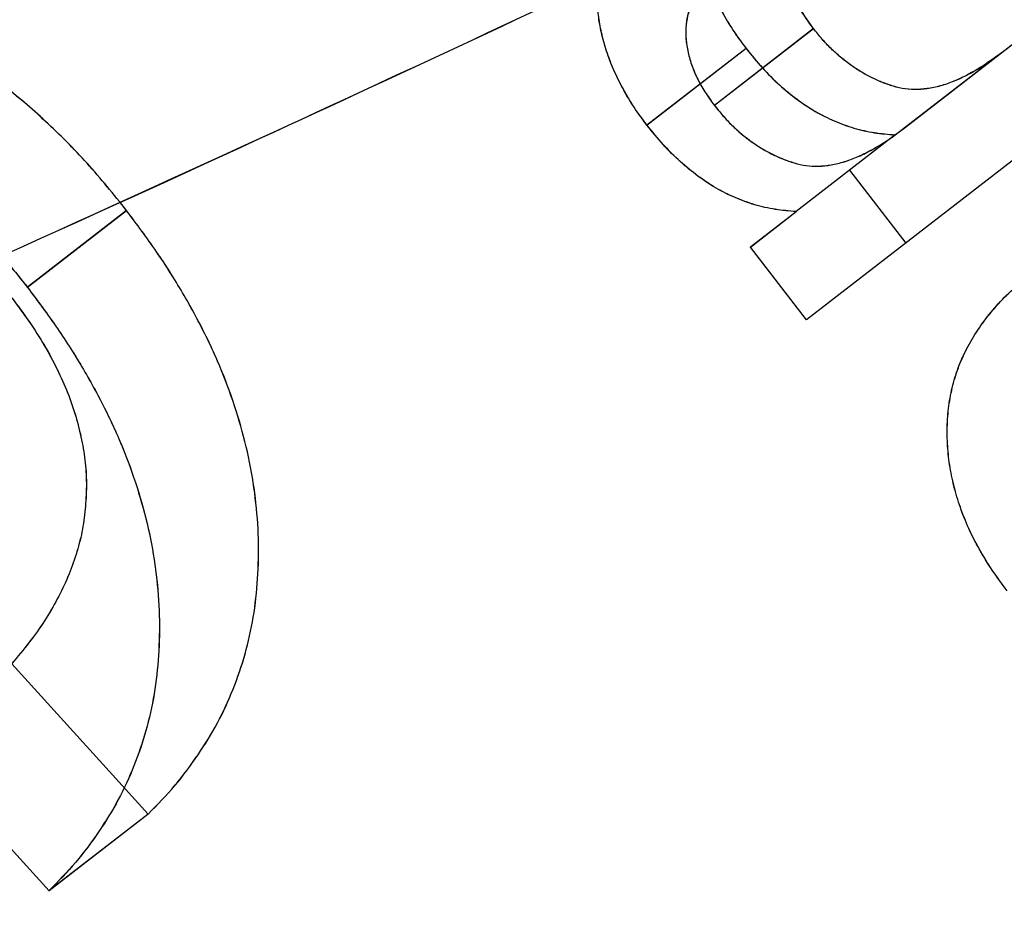
# Model space of a CAD drawing. Units: millimetres. Extents: x -1426 to 44684, y -11211 to 19033.
# Drawn here: x 305 to 306, y -6156 to -6155 of the extents above; entities that cross this region are included whole.
import ezdxf

# ---------------------------------------------------------------- set-up
doc = ezdxf.new("R2010")
doc.units = ezdxf.units.MM
doc.header["$LTSCALE"] = 0.5

# ---------------------------------------------------------------- blocks, each defined once
blk = doc.blocks.new('IC2 Tech_Connection 1_Verrière')
at = {"ltscale": 0.065202}
for p, q in [((5.14346, 64.16156), (5.31506, 64.2943)), ((5.14352, 64.16148), (5.31512, 64.29422))]:
    blk.add_line(p, q, dxfattribs=at)
at = {"ltscale": 0.047517}
for p, q in [((5.05669, 64.25983), (4.95989, 64.18496)), ((5.05674, 64.25976), (4.95995, 64.18489)), ((4.99088, 64.24049), (4.89409, 64.16562)), ((4.99094, 64.24042), (4.89415, 64.16554)), ((5.13647, 64.15615), (5.03968, 64.08128)), ((5.13652, 64.15608), (5.03973, 64.0812)), ((4.38608, 64.08222), (4.28929, 64.00735)), ((4.38612, 64.08216), (4.28933, 64.00729)), ((4.4071, 63.49316), (4.31031, 63.41829)), ((4.40714, 63.49311), (4.31035, 63.41824))]:
    blk.add_line(p, q, dxfattribs=at)
at = {"ltscale": 0.121691}
for p, q in [((5.36997, 64.22332), (5.04993, 63.97575)), ((5.37003, 64.22324), (5.04999, 63.97568))]:
    blk.add_line(p, q, dxfattribs=at)
for p, q in [((5.09182, 64.12161), (5.09187, 64.12154)), ((4.99508, 64.04666), (4.99502, 64.04674))]:
    blk.add_line(p, q)
at = {"ltscale": 0.021267}
for p, q in [((5.09187, 64.12154), (5.14678, 64.05055)), ((5.04999, 63.97568), (4.99508, 64.04666))]:
    blk.add_line(p, q, dxfattribs=at)
at = {"ltscale": 0.016893}
for p, q in [((4.99502, 64.04674), (5.03968, 64.08128)), ((4.99508, 64.04666), (5.03973, 64.0812))]:
    blk.add_line(p, q, dxfattribs=at)
at = {"ltscale": 0.047172}
for p, q in [((4.2739, 63.63982), (4.40714, 63.49311)), ((4.31035, 63.41824), (4.17711, 63.56495))]:
    blk.add_line(p, q, dxfattribs=at)
at = {"ltscale": 5.752592}
for points in [[(0.30901, 62.93014), (0.33453, 62.84559), (0.44585, 62.82741), (0.64152, 62.87447), (0.92199, 62.94193), (1.37531, 63.1431), (1.95443, 63.44159), (2.53354, 63.74007), (3.23735, 64.13501), (3.98786, 64.56608), (4.73837, 64.99715), (5.5341, 65.46321), (6.28572, 65.89515), (7.03734, 66.32709), (7.74336, 66.72376), (8.32552, 67.02463), (8.90768, 67.32549), (9.36487, 67.5297), (9.64955, 67.60046), (9.93424, 67.67122), (10.04596, 67.60819), (9.97986, 67.40761), (9.91375, 67.20702), (9.67012, 66.8691), (9.28798, 66.42405), (8.90585, 65.979), (8.3862, 65.42757), (7.80215, 64.82632), (7.62109, 64.63992), (7.43397, 64.44884), (7.24345, 64.25513)], [(0.30902, 62.93014), (0.33452, 62.8456), (0.44583, 62.82743), (0.64148, 62.87452), (0.92193, 62.942), (1.37524, 63.1432), (1.95434, 63.4417), (2.53344, 63.7402), (3.23724, 64.13515), (3.98774, 64.56623), (4.73825, 64.99731), (5.53398, 65.46337), (6.2856, 65.8953), (7.03723, 66.32723), (7.74326, 66.7239), (8.32543, 67.02474), (8.9076, 67.32559), (9.36481, 67.52977), (9.64952, 67.60051), (9.93422, 67.67124), (10.04597, 67.60819), (9.97988, 67.40758), (9.91379, 67.20696), (9.67018, 66.86902), (9.28806, 66.42395), (8.90594, 65.97888), (8.38631, 65.42743), (7.80227, 64.82617), (7.6212, 64.63977), (7.43409, 64.44869), (7.24357, 64.25497)]]:
    blk.add_open_spline(points, degree=3, knots=[0.93764815, 0.93764815, 0.93764815, 0.93764815, 0.93897849, 0.93897849, 0.93897849, 0.94088542, 0.94088542, 0.94088542, 0.94279234, 0.94279234, 0.94279234, 0.94469926, 0.94469926, 0.94469926, 0.94660618, 0.94660618, 0.94660618, 0.9485131, 0.9485131, 0.9485131, 0.95042003, 0.95042003, 0.95042003, 0.95232695, 0.95232695, 0.95232695, 0.95423387, 0.95423387, 0.95423387, 0.95482505, 0.95482505, 0.95482505, 0.95482505], dxfattribs=at)
at = {"ltscale": 1.946683}
for points in [[(2.32169, 63.72463), (2.31237, 63.66513), (2.31606, 63.61595), (2.35024, 63.53848), (2.38042, 63.51016), (2.48376, 63.46664), (2.56849, 63.46074), (2.75136, 63.48182), (2.83662, 63.49895), (3.04143, 63.55249), (3.16367, 63.59116), (3.35868, 63.66054), (3.42192, 63.68404), (3.6351, 63.76623), (3.79359, 63.83182), (4.13768, 63.98051), (4.32335, 64.06395), (4.66235, 64.21988), (4.81224, 64.28999), (5.1187, 64.4349), (5.27488, 64.50947), (5.62188, 64.67541), (5.8123, 64.76663), (6.15693, 64.93052), (6.31113, 65.00343), (6.60848, 65.14243), (6.75142, 65.20843), (7.08714, 65.36015), (7.27492, 65.44217), (7.45115, 65.51501)], [(2.3217, 63.72461), (2.31238, 63.66511), (2.31607, 63.61594), (2.35023, 63.53848), (2.38042, 63.51016), (2.48375, 63.46666), (2.56847, 63.46076), (2.75133, 63.48186), (2.83658, 63.49899), (3.04139, 63.55255), (3.16363, 63.59122), (3.35863, 63.6606), (3.42187, 63.68411), (3.63504, 63.76631), (3.79353, 63.8319), (4.13761, 63.9806), (4.32328, 64.06403), (4.66228, 64.21997), (4.81217, 64.29009), (5.11863, 64.435), (5.27481, 64.50957), (5.62181, 64.67551), (5.81223, 64.76673), (6.15686, 64.93062), (6.31106, 65.00352), (6.60841, 65.14252), (6.75135, 65.20852), (7.08707, 65.36023), (7.27486, 65.44225), (7.45109, 65.51509)]]:
    blk.add_open_spline(points, degree=3, knots=[0.000001, 0.000001, 0.000001, 0.000001, 0.0588653, 0.0588653, 0.1172193, 0.1172193, 0.1977781, 0.1977781, 0.2529879, 0.2529879, 0.3159937, 0.3159937, 0.3445969, 0.3445969, 0.4091522, 0.4091522, 0.4770711, 0.4770711, 0.5286963, 0.5286963, 0.5809901, 0.5809901, 0.6442496, 0.6442496, 0.6964804, 0.6964804, 0.746875, 0.746875, 0.8182525, 0.8182525, 0.8182525, 0.8182525], dxfattribs=at)
at = {"ltscale": 0.053294}
for points, knots in [([(4.96873, 64.429), (4.96581, 64.42506), (4.9601, 64.41736), (4.95327, 64.40466), (4.94793, 64.39158), (4.94428, 64.37785), (4.9426, 64.36325), (4.94311, 64.34749), (4.94628, 64.33049), (4.95125, 64.31253), (4.95825, 64.29412), (4.96743, 64.27583), (4.97803, 64.2577), (4.98657, 64.24627), (4.99088, 64.24049)], [0, 0, 0, 0, 0.081784, 0.159934, 0.235786, 0.309067, 0.382443, 0.458612, 0.539815, 0.627112, 0.718201, 0.80924, 0.903558, 1, 1, 1, 1]), ([(4.96879, 64.42893), (4.96587, 64.42499), (4.96016, 64.41729), (4.95332, 64.40459), (4.94799, 64.3915), (4.94433, 64.37778), (4.94265, 64.36318), (4.94317, 64.34742), (4.94634, 64.33042), (4.95131, 64.31246), (4.9583, 64.29405), (4.96748, 64.27576), (4.97808, 64.25763), (4.98662, 64.2462), (4.99094, 64.24042)], [0, 0, 0, 0, 0.081784, 0.159934, 0.235786, 0.309067, 0.382443, 0.458612, 0.539815, 0.627112, 0.718201, 0.80924, 0.903558, 1, 1, 1, 1]), ([(4.89409, 64.16562), (4.88977, 64.1714), (4.88124, 64.18283), (4.87064, 64.20096), (4.86145, 64.21925), (4.85446, 64.23766), (4.84949, 64.25562), (4.84632, 64.27262), (4.8458, 64.28838), (4.84748, 64.30298), (4.85114, 64.31671), (4.85647, 64.32979), (4.86331, 64.34249), (4.86902, 64.35019), (4.87194, 64.35413)], [0, 0, 0, 0, 0.096442, 0.19076, 0.281799, 0.372888, 0.460185, 0.541388, 0.617557, 0.690933, 0.764214, 0.840066, 0.918216, 1, 1, 1, 1]), ([(4.89415, 64.16554), (4.88983, 64.17132), (4.88129, 64.18276), (4.87069, 64.20089), (4.86151, 64.21917), (4.85452, 64.23758), (4.84955, 64.25554), (4.84638, 64.27254), (4.84586, 64.28831), (4.84754, 64.30291), (4.8512, 64.31663), (4.85653, 64.32972), (4.86337, 64.34241), (4.86908, 64.35012), (4.872, 64.35406)], [0, 0, 0, 0, 0.096442, 0.19076, 0.281799, 0.372888, 0.460185, 0.541388, 0.617557, 0.690933, 0.764214, 0.840066, 0.918216, 1, 1, 1, 1])]:
    blk.add_open_spline(points, degree=3, knots=knots, dxfattribs=at)
at = {"ltscale": 0.046223}
for points, knots in [([(5.05669, 64.25983), (5.05351, 64.26419), (5.0473, 64.27269), (5.03974, 64.28613), (5.03403, 64.29967), (5.03036, 64.31317), (5.02855, 64.32628), (5.02877, 64.3387), (5.03087, 64.35026), (5.03525, 64.36113), (5.042, 64.37183), (5.05142, 64.38283), (5.06357, 64.39446), (5.07297, 64.40193), (5.07801, 64.40593)], [0, 0, 0, 0, 0.083092, 0.162307, 0.238483, 0.313322, 0.386601, 0.456469, 0.525302, 0.594666, 0.672932, 0.76589, 0.874477, 1, 1, 1, 1]), ([(5.05674, 64.25976), (5.05356, 64.26412), (5.04736, 64.27262), (5.03979, 64.28606), (5.03409, 64.2996), (5.03042, 64.3131), (5.0286, 64.32621), (5.02883, 64.33863), (5.03093, 64.35019), (5.03531, 64.36106), (5.04206, 64.37176), (5.05148, 64.38275), (5.06362, 64.39439), (5.07303, 64.40185), (5.07807, 64.40585)], [0, 0, 0, 0, 0.083092, 0.162307, 0.238483, 0.313322, 0.386601, 0.456469, 0.525302, 0.594666, 0.672932, 0.76589, 0.874477, 1, 1, 1, 1]), ([(4.98122, 64.33106), (4.97618, 64.32706), (4.96677, 64.31959), (4.95463, 64.30796), (4.94521, 64.29696), (4.93846, 64.28626), (4.93408, 64.27539), (4.93198, 64.26383), (4.93175, 64.25141), (4.93357, 64.2383), (4.93724, 64.2248), (4.94294, 64.21126), (4.95051, 64.19782), (4.95672, 64.18932), (4.95989, 64.18496)], [0, 0, 0, 0, 0.125523, 0.23411, 0.327068, 0.405334, 0.474698, 0.543531, 0.613399, 0.686678, 0.761517, 0.837693, 0.916908, 1, 1, 1, 1]), ([(4.98128, 64.33098), (4.97624, 64.32698), (4.96683, 64.31952), (4.95469, 64.30788), (4.94527, 64.29689), (4.93852, 64.28619), (4.93414, 64.27531), (4.93204, 64.26375), (4.93181, 64.25134), (4.93363, 64.23822), (4.9373, 64.22472), (4.943, 64.21119), (4.95057, 64.19775), (4.95677, 64.18924), (4.95995, 64.18489)], [0, 0, 0, 0, 0.125523, 0.23411, 0.327068, 0.405334, 0.474698, 0.543531, 0.613399, 0.686678, 0.761517, 0.837693, 0.916908, 1, 1, 1, 1])]:
    blk.add_open_spline(points, degree=3, knots=knots, dxfattribs=at)
at = {"ltscale": 0.107173}
for points, knots in [([(4.38608, 64.08222), (4.3735, 64.0979), (4.34885, 64.12863), (4.30785, 64.16948), (4.26575, 64.20552), (4.22169, 64.23588), (4.17588, 64.26039), (4.1285, 64.27992), (4.07942, 64.29406), (4.04649, 64.29869), (4.02974, 64.30104)], [0, 0, 0, 0, 0.13381, 0.262172, 0.386381, 0.506925, 0.627235, 0.74844, 0.872117, 1, 1, 1, 1]), ([(4.38612, 64.08216), (4.37354, 64.09784), (4.34889, 64.12858), (4.30789, 64.16942), (4.26579, 64.20547), (4.22173, 64.23583), (4.17592, 64.26034), (4.12854, 64.27987), (4.07946, 64.294), (4.04653, 64.29864), (4.02978, 64.30099)], [0, 0, 0, 0, 0.13381, 0.262172, 0.386381, 0.506925, 0.627235, 0.74844, 0.872117, 1, 1, 1, 1]), ([(3.93295, 64.22617), (3.94969, 64.22382), (3.98263, 64.21919), (4.03171, 64.20505), (4.07909, 64.18552), (4.12489, 64.16101), (4.16896, 64.13065), (4.21105, 64.09461), (4.25206, 64.05376), (4.27671, 64.02303), (4.28929, 64.00735)], [0, 0, 0, 0, 0.127883, 0.25156, 0.372765, 0.493075, 0.613619, 0.737828, 0.86619, 1, 1, 1, 1]), ([(3.93299, 64.22611), (3.94974, 64.22376), (3.98267, 64.21913), (4.03175, 64.205), (4.07913, 64.18546), (4.12494, 64.16095), (4.169, 64.13059), (4.2111, 64.09455), (4.2521, 64.0537), (4.27675, 64.02297), (4.28933, 64.00729)], [0, 0, 0, 0, 0.127883, 0.25156, 0.372765, 0.493075, 0.613619, 0.737828, 0.86619, 1, 1, 1, 1])]:
    blk.add_open_spline(points, degree=3, knots=knots, dxfattribs=at)
at = {"ltscale": 0.0573}
for points, knots in [([(5.24025, 64.23643), (5.23537, 64.23277), (5.22601, 64.22574), (5.21158, 64.21688), (5.19765, 64.20993), (5.1842, 64.20477), (5.17119, 64.20158), (5.15861, 64.2002), (5.14646, 64.20063), (5.13471, 64.20341), (5.12353, 64.20741), (5.11274, 64.21221), (5.1024, 64.21793), (5.09246, 64.22457), (5.0829, 64.23208), (5.07362, 64.24034), (5.06488, 64.2497), (5.05945, 64.25641), (5.05669, 64.25983)], [0, 0, 0, 0, 0.096035, 0.184221, 0.265532, 0.339199, 0.407107, 0.469301, 0.52756, 0.582295, 0.635639, 0.687604, 0.738639, 0.789217, 0.840556, 0.892498, 0.945256, 1, 1, 1, 1]), ([(5.24031, 64.23636), (5.23543, 64.23269), (5.22607, 64.22566), (5.21164, 64.21681), (5.1977, 64.20986), (5.18425, 64.2047), (5.17124, 64.20151), (5.15866, 64.20013), (5.14651, 64.20056), (5.13477, 64.20333), (5.12358, 64.20734), (5.1128, 64.21214), (5.10245, 64.21785), (5.09252, 64.22449), (5.08296, 64.23201), (5.07367, 64.24027), (5.06494, 64.24963), (5.05951, 64.25634), (5.05674, 64.25976)], [0, 0, 0, 0, 0.096035, 0.184221, 0.265532, 0.339199, 0.407107, 0.469301, 0.52756, 0.582295, 0.635639, 0.687604, 0.738639, 0.789217, 0.840556, 0.892498, 0.945256, 1, 1, 1, 1]), ([(4.95989, 64.18496), (4.96266, 64.18155), (4.96809, 64.17483), (4.97682, 64.16547), (4.98611, 64.15721), (4.99567, 64.1497), (5.00561, 64.14306), (5.01595, 64.13734), (5.02673, 64.13254), (5.03792, 64.12854), (5.04967, 64.12576), (5.06181, 64.12533), (5.07439, 64.12671), (5.0874, 64.1299), (5.10085, 64.13506), (5.11479, 64.14201), (5.12922, 64.15087), (5.13858, 64.1579), (5.14346, 64.16156)], [0, 0, 0, 0, 0.054744, 0.107502, 0.159444, 0.210783, 0.261361, 0.312396, 0.364361, 0.417705, 0.47244, 0.530699, 0.592893, 0.660801, 0.734468, 0.815779, 0.903965, 1, 1, 1, 1]), ([(4.95995, 64.18489), (4.96272, 64.18147), (4.96815, 64.17475), (4.97688, 64.16539), (4.98617, 64.15713), (4.99573, 64.14962), (5.00566, 64.14298), (5.01601, 64.13727), (5.02679, 64.13246), (5.03798, 64.12846), (5.04973, 64.12568), (5.06187, 64.12525), (5.07445, 64.12664), (5.08746, 64.12983), (5.10091, 64.13499), (5.11485, 64.14194), (5.12928, 64.15079), (5.13864, 64.15782), (5.14352, 64.16148)], [0, 0, 0, 0, 0.054744, 0.107502, 0.159444, 0.210783, 0.261361, 0.312396, 0.364361, 0.417705, 0.47244, 0.530699, 0.592893, 0.660801, 0.734468, 0.815779, 0.903965, 1, 1, 1, 1])]:
    blk.add_open_spline(points, degree=3, knots=knots, dxfattribs=at)
at = {"ltscale": 0.043525}
for points, knots in [([(4.99088, 64.24049), (4.99607, 64.23408), (5.00621, 64.22156), (5.02293, 64.20491), (5.04028, 64.19067), (5.05823, 64.17868), (5.07693, 64.16945), (5.09625, 64.16233), (5.11627, 64.15785), (5.12965, 64.15672), (5.13647, 64.15615)], [0, 0, 0, 0, 0.134944, 0.263724, 0.387312, 0.507362, 0.626604, 0.747027, 0.871049, 1, 1, 1, 1]), ([(4.99094, 64.24042), (4.99612, 64.23401), (5.00626, 64.22149), (5.02299, 64.20484), (5.04034, 64.1906), (5.05828, 64.17861), (5.07699, 64.16938), (5.0963, 64.16226), (5.11633, 64.15778), (5.1297, 64.15665), (5.13652, 64.15608)], [0, 0, 0, 0, 0.134944, 0.263724, 0.387312, 0.507362, 0.626604, 0.747027, 0.871049, 1, 1, 1, 1]), ([(5.03968, 64.08128), (5.03286, 64.08185), (5.01948, 64.08298), (4.99946, 64.08746), (4.98014, 64.09458), (4.96144, 64.10381), (4.94349, 64.1158), (4.92614, 64.13004), (4.90941, 64.14669), (4.89928, 64.15921), (4.89409, 64.16562)], [0, 0, 0, 0, 0.128951, 0.252973, 0.373396, 0.492638, 0.612688, 0.736276, 0.865056, 1, 1, 1, 1]), ([(5.03973, 64.0812), (5.03292, 64.08178), (5.01954, 64.08291), (4.99951, 64.08739), (4.9802, 64.09451), (4.96149, 64.10373), (4.94355, 64.11573), (4.9262, 64.12996), (4.90947, 64.14662), (4.89933, 64.15914), (4.89415, 64.16554)], [0, 0, 0, 0, 0.128951, 0.252973, 0.373396, 0.492638, 0.612688, 0.736276, 0.865056, 1, 1, 1, 1])]:
    blk.add_open_spline(points, degree=3, knots=knots, dxfattribs=at)
at = {"ltscale": 5.722657}
for points in [[(3.00113, 59.44986), (3.01145, 59.41413), (3.03685, 59.39006), (3.07767, 59.37793), (3.21731, 59.33646), (3.53728, 59.43447), (4.00701, 59.64834), (4.47673, 59.8622), (5.09535, 60.19123), (5.79538, 60.58325), (6.49541, 60.97527), (7.27549, 61.42922), (8.04821, 61.87748), (8.82094, 62.32574), (9.58478, 62.76714), (10.25433, 63.13561), (10.92389, 63.50407), (11.49785, 63.7986), (11.91428, 63.97127), (12.3307, 64.14393), (12.6104, 64.21084), (12.65689, 64.09735), (12.70338, 63.98386), (12.56907, 63.73051), (12.28672, 63.36265), (12.00436, 62.99478), (11.57496, 62.51316), (11.06593, 61.96994), (10.68292, 61.56121), (10.25563, 61.11821), (9.81972, 60.66855)], [(3.00114, 59.44985), (3.01145, 59.41413), (3.03684, 59.39007), (3.07766, 59.37795), (3.21728, 59.3365), (3.53723, 59.43454), (4.00694, 59.64842), (4.47665, 59.86231), (5.09525, 60.19136), (5.79527, 60.58339), (6.49529, 60.97542), (7.27537, 61.42938), (8.04809, 61.87764), (8.82082, 62.3259), (9.58467, 62.76729), (10.25423, 63.13574), (10.92379, 63.50419), (11.49778, 63.7987), (11.91422, 63.97134), (12.33066, 64.14398), (12.61038, 64.21086), (12.65689, 64.09735), (12.7034, 63.98384), (12.56911, 63.73046), (12.28677, 63.36257), (12.00444, 62.99468), (11.57505, 62.51305), (11.06603, 61.96981), (10.68303, 61.56107), (10.25573, 61.11807), (9.81983, 60.66841)]]:
    blk.add_open_spline(points, degree=3, knots=[0.96036642, 0.96036642, 0.96036642, 0.96036642, 0.9609375, 0.9609375, 0.9609375, 0.96289062, 0.96289062, 0.96289062, 0.96484375, 0.96484375, 0.96484375, 0.96679687, 0.96679687, 0.96679687, 0.96875, 0.96875, 0.96875, 0.97070312, 0.97070312, 0.97070312, 0.97265625, 0.97265625, 0.97265625, 0.97460937, 0.97460937, 0.97460937, 0.9765625, 0.9765625, 0.9765625, 0.97803207, 0.97803207, 0.97803207, 0.97803207], dxfattribs=at)
at = {"ltscale": 0.170807}
for points, knots in [([(4.4071, 63.49316), (4.41603, 63.5023), (4.43361, 63.52029), (4.4559, 63.55037), (4.4752, 63.58151), (4.49047, 63.6145), (4.50222, 63.64903), (4.51042, 63.68511), (4.51448, 63.72286), (4.51544, 63.76174), (4.51231, 63.80156), (4.50581, 63.8417), (4.49506, 63.88196), (4.48104, 63.92221), (4.46284, 63.96247), (4.44095, 64.00262), (4.41545, 64.04296), (4.39602, 64.06894), (4.38608, 64.08222)], [0, 0, 0, 0, 0.067231, 0.132369, 0.194834, 0.256186, 0.316412, 0.37607, 0.435999, 0.496231, 0.556708, 0.617082, 0.67713, 0.738249, 0.800303, 0.864421, 0.930693, 1, 1, 1, 1]), ([(4.40714, 63.49311), (4.41607, 63.50225), (4.43364, 63.52024), (4.45594, 63.55032), (4.47524, 63.58146), (4.49051, 63.61445), (4.50226, 63.64898), (4.51046, 63.68506), (4.51452, 63.72281), (4.51548, 63.76168), (4.51235, 63.8015), (4.50585, 63.84164), (4.4951, 63.8819), (4.48109, 63.92216), (4.46288, 63.96241), (4.44099, 64.00257), (4.41549, 64.0429), (4.39606, 64.06888), (4.38612, 64.08216)], [0, 0, 0, 0, 0.067231, 0.132369, 0.194834, 0.256186, 0.316412, 0.37607, 0.435999, 0.496231, 0.556708, 0.617082, 0.67713, 0.738249, 0.800303, 0.864421, 0.930693, 1, 1, 1, 1]), ([(4.28929, 64.00735), (4.29922, 63.99407), (4.31866, 63.96809), (4.34415, 63.92775), (4.36604, 63.8876), (4.38425, 63.84734), (4.39826, 63.80709), (4.40902, 63.76683), (4.41552, 63.72669), (4.41865, 63.68687), (4.41769, 63.64799), (4.41363, 63.61024), (4.40542, 63.57416), (4.39368, 63.53963), (4.3784, 63.50664), (4.3591, 63.4755), (4.33681, 63.44542), (4.31923, 63.42743), (4.31031, 63.41829)], [0, 0, 0, 0, 0.069307, 0.135579, 0.199697, 0.261751, 0.32287, 0.382918, 0.443292, 0.503769, 0.564001, 0.62393, 0.683588, 0.743814, 0.805166, 0.867631, 0.932769, 1, 1, 1, 1]), ([(4.28933, 64.00729), (4.29927, 63.99401), (4.3187, 63.96803), (4.3442, 63.92769), (4.36609, 63.88754), (4.3843, 63.84728), (4.39831, 63.80703), (4.40906, 63.76677), (4.41556, 63.72663), (4.41869, 63.68681), (4.41773, 63.64794), (4.41367, 63.61019), (4.40547, 63.57411), (4.39372, 63.53958), (4.37845, 63.50658), (4.35915, 63.47544), (4.33686, 63.44536), (4.31928, 63.42738), (4.31035, 63.41824)], [0, 0, 0, 0, 0.069307, 0.135579, 0.199697, 0.261751, 0.32287, 0.382918, 0.443292, 0.503769, 0.564001, 0.62393, 0.683588, 0.743814, 0.805166, 0.867631, 0.932769, 1, 1, 1, 1])]:
    blk.add_open_spline(points, degree=3, knots=knots, dxfattribs=at)
at = {"ltscale": 0.094075}
for points in [[(5.2456, 63.7112), (5.24066, 63.71786), (5.231, 63.73089), (5.21857, 63.7513), (5.20793, 63.77173), (5.19978, 63.79243), (5.19343, 63.81319), (5.18923, 63.83408), (5.1871, 63.85513), (5.1871, 63.87616), (5.18917, 63.89693), (5.19374, 63.91704), (5.20058, 63.93643), (5.20996, 63.95494), (5.22152, 63.97275), (5.23541, 63.9898), (5.2515, 64.00626), (5.26372, 64.01612), (5.27, 64.02118)], [(5.24565, 63.71113), (5.24072, 63.71779), (5.23105, 63.73081), (5.21863, 63.75122), (5.20798, 63.77166), (5.19983, 63.79236), (5.19349, 63.81312), (5.18929, 63.834), (5.18716, 63.85505), (5.18715, 63.87608), (5.18923, 63.89686), (5.1938, 63.91697), (5.20064, 63.93635), (5.21002, 63.95486), (5.22158, 63.97268), (5.23547, 63.98972), (5.25156, 64.00618), (5.26378, 64.01604), (5.27006, 64.0211)]]:
    blk.add_open_spline(points, degree=3, knots=[0, 0, 0, 0, 0.062836, 0.122971, 0.181637, 0.238963, 0.295272, 0.352148, 0.409474, 0.46841, 0.528347, 0.588545, 0.650243, 0.713999, 0.780252, 0.849529, 0.922648, 1, 1, 1, 1], dxfattribs=at)
at = {"ltscale": 0.104281}
for points in [[(4.27408, 63.99714), (4.27976, 63.98943), (4.2909, 63.97429), (4.30593, 63.95111), (4.31822, 63.9278), (4.32879, 63.90473), (4.33674, 63.88161), (4.34239, 63.85863), (4.34616, 63.83578), (4.34718, 63.81313), (4.34581, 63.79071), (4.34292, 63.76816), (4.33686, 63.74624), (4.32898, 63.72424), (4.31847, 63.70274), (4.30602, 63.6812), (4.29085, 63.66029), (4.27963, 63.6468), (4.27386, 63.63987)], [(4.27412, 63.99709), (4.2798, 63.98937), (4.29094, 63.97424), (4.30597, 63.95106), (4.31826, 63.92774), (4.32883, 63.90468), (4.33678, 63.88156), (4.34243, 63.85858), (4.3462, 63.83573), (4.34722, 63.81308), (4.34585, 63.79066), (4.34296, 63.76811), (4.3369, 63.74619), (4.32902, 63.72419), (4.31851, 63.70269), (4.30606, 63.68115), (4.29088, 63.66024), (4.27966, 63.64675), (4.2739, 63.63982)]]:
    blk.add_open_spline(points, degree=3, knots=[0, 0, 0, 0, 0.065564, 0.128644, 0.189151, 0.247304, 0.304737, 0.361176, 0.416858, 0.473244, 0.530573, 0.58932, 0.650322, 0.713319, 0.780023, 0.84952, 0.922639, 1, 1, 1, 1], dxfattribs=at)

msp = doc.modelspace()

# ---------------------------------------------------------------- block references
msp.add_blockref('IC2 Tech_Connection 1_Verrière', (300.35282, -6219.13267))

doc.saveas('drawing.dxf')
